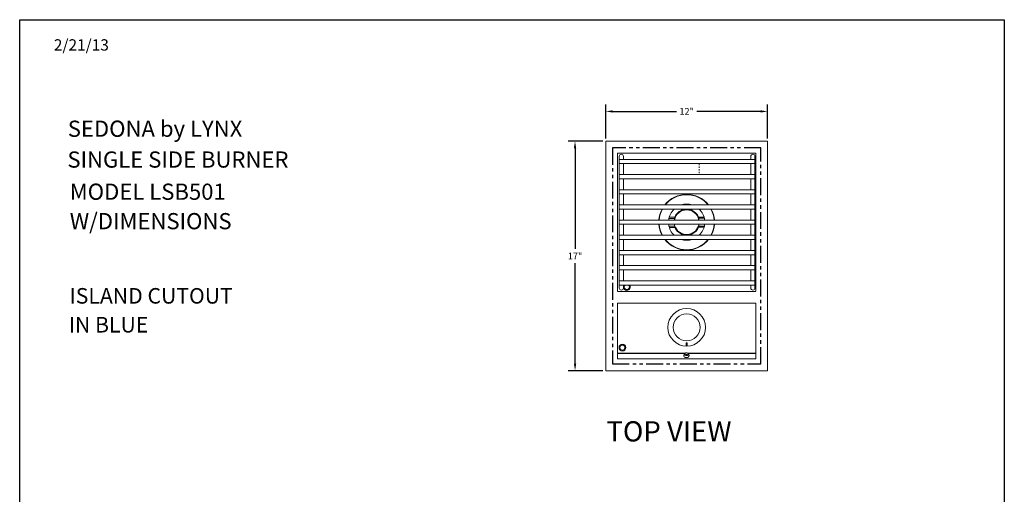
# Model space of a CAD drawing. Units: inches. Extents: x -5769 to -124, y -528 to 167.
# Drawn here: x -197 to -124, y 17 to 52 of the extents above; entities that cross this region are included whole.
import ezdxf

# ---------------------------------------------------------------- set-up
doc = ezdxf.new("R2010")
doc.units = ezdxf.units.IN
doc.header["$LTSCALE"] = 2
doc.header["$MEASUREMENT"] = 0
doc.header["$PDSIZE"] = -1
doc.linetypes.add('HIDDEN', pattern=[0.075, 0.05, -0.025])
doc.linetypes.add('PHANTOM2', pattern=[1.25, 0.625, -0.125, 0.125, -0.125, 0.125, -0.125])
for name, color, linetype in [('GRILL', 7, 'Continuous'), ('GRILL BORDER', 7, 'Continuous'), ('GRILL DIMENSIONS', 1, 'Continuous'), ('GRILL ISLAND CUTOUT', 5, 'PHANTOM2'), ('GRILL TEXT', 7, 'Continuous')]:
    doc.layers.add(name, color=color, linetype=linetype)
doc.styles.get("Standard").update_dxf_attribs({"font": 'simplex.shx'})
doc.dimstyles.get("Standard").update_dxf_attribs({"dimtxt": 0.18, "dimasz": 0.18, "dimexe": 0.18, "dimexo": 0.0625, "dimgap": 0.09, "dimtad": 0, "dimtih": 1, "dimtoh": 1, "dimdec": 4, "dimzin": 0, "dimdsep": 46, "dimtxsty": 'Standard', "dimcen": 0.09, "dimadec": 0, "dimazin": 0, "dimtfac": 1, "dimtdec": 4, "dimtofl": 0, "dimtmove": 0, "dimatfit": 3, "dimfxl": 0, "dimtolj": 1, "dimtzin": 0, "dimarcsym": 0})

# ---------------------------------------------------------------- blocks, each defined once
blk = doc.blocks.new('*D174')
at = {"layer": 'Defpoints', "color": 0}
for p in [(-141.106, 45.181), (-153.106, 42.974), (-141.106, 42.974)]:
    blk.add_point(p, dxfattribs=at)
at = {"layer": 'GRILL DIMENSIONS', "color": 0, "lineweight": -2}
for p, q in [((-153.106, 43.174), (-153.106, 45.681)), ((-141.106, 43.174), (-141.106, 45.681)), ((-152.586, 45.181), (-147.87, 45.181)), ((-141.626, 45.181), (-146.342, 45.181))]:
    blk.add_line(p, q, dxfattribs=at)
at = {"layer": 'GRILL DIMENSIONS', "color": 0}
for points in [[(-152.586, 45.267), (-152.586, 45.094), (-153.106, 45.181)], [(-141.626, 45.267), (-141.626, 45.094), (-141.106, 45.181)]]:
    blk.add_solid(points, dxfattribs=at)
at = {"layer": 'GRILL DIMENSIONS', "color": 0, "insert": (-147.106, 45.181), "char_height": 0.5, "attachment_point": 5}
blk.add_mtext('\\A1;12"', dxfattribs=at)
blk = doc.blocks.new('*D175')
at = {"layer": 'Defpoints', "color": 0}
for p in [(-153.106, 42.974), (-155.377, 25.974), (-153.106, 25.974)]:
    blk.add_point(p, dxfattribs=at)
at = {"layer": 'GRILL DIMENSIONS', "color": 0, "lineweight": -2}
for p, q in [((-153.306, 42.974), (-155.877, 42.974)), ((-155.377, 42.454), (-155.377, 35.011)), ((-155.377, 26.494), (-155.377, 33.936)), ((-153.306, 25.974), (-155.877, 25.974))]:
    blk.add_line(p, q, dxfattribs=at)
at = {"layer": 'GRILL DIMENSIONS', "color": 0}
for points in [[(-155.464, 42.454), (-155.29, 42.454), (-155.377, 42.974)], [(-155.464, 26.494), (-155.29, 26.494), (-155.377, 25.974)]]:
    blk.add_solid(points, dxfattribs=at)
at = {"layer": 'GRILL DIMENSIONS', "color": 0, "insert": (-155.377, 34.474), "char_height": 0.5, "attachment_point": 5}
blk.add_mtext('\\A1;17"', dxfattribs=at)

msp = doc.modelspace()

# ---------------------------------------------------------------- linework, layer by layer
at = {"layer": 'GRILL', "color": 7, "linetype": 'Continuous', "lineweight": 15}
for p, q in [((-153.10621, 42.97372), (-153.10621, 25.97372)), ((-141.10581, 42.97372), (-153.10621, 42.97372)), ((-141.10581, 25.97372), (-141.10581, 42.97372)), ((-152.23121, 42.09165), (-152.23121, 31.85579)), ((-141.98788, 42.09872), (-152.22414, 42.09872)), ((-152.10601, 41.62997), (-152.10601, 41.31747)), ((-152.10576, 41.84872), (-152.10576, 41.62997)), ((-151.79376, 41.62997), (-151.79376, 41.84872)), ((-142.35576, 41.84872), (-142.35576, 41.62997)), ((-142.04376, 41.62997), (-142.04376, 41.84872)), ((-142.04351, 41.62997), (-142.04351, 41.31747)), ((-141.98081, 31.85579), (-141.98081, 42.09165)), ((-152.10601, 40.50497), (-152.10601, 40.19247)), ((-142.04351, 40.50497), (-142.04351, 40.19247)), ((-152.10601, 39.37997), (-152.10601, 39.06747)), ((-142.04351, 39.37997), (-142.04351, 39.06747)), ((-152.10601, 38.25497), (-152.10601, 37.94247)), ((-147.49132, 38.25497), (-147.49133, 38.25973)), ((-147.49025, 37.85553), (-147.49048, 37.94247)), ((-147.39694, 38.25497), (-147.39702, 38.2843)), ((-147.39587, 37.85357), (-147.39611, 37.94247)), ((-147.24202, 38.26092), (-146.9769, 38.26163)), ((-147.24202, 38.26092), (-147.23604, 38.25497)), ((-147.242, 38.25497), (-147.24202, 38.26092)), ((-147.24104, 37.8958), (-147.24117, 37.94247)), ((-147.24104, 37.8958), (-147.19462, 37.94247)), ((-146.97592, 37.89651), (-147.02213, 37.94247)), ((-146.9769, 38.26163), (-146.98353, 38.25497)), ((-146.9769, 38.26163), (-146.97688, 38.25497)), ((-146.97605, 37.94247), (-146.97592, 37.89651)), ((-146.82194, 38.25497), (-146.82203, 38.28584)), ((-146.82087, 37.85511), (-146.8211, 37.94247)), ((-146.72758, 38.26178), (-146.72756, 38.25497)), ((-146.72673, 37.94247), (-146.7265, 37.85758)), ((-142.04351, 38.25497), (-142.04351, 37.94247)), ((-147.98741, 37.25886), (-148.41813, 37.2577)), ((-148.39407, 37.35214), (-147.98987, 37.35323)), ((-147.19374, 37.89593), (-147.24104, 37.8958)), ((-146.97592, 37.89651), (-147.02322, 37.89638)), ((-146.22615, 37.26358), (-145.79543, 37.26473)), ((-146.2242, 37.35796), (-145.82, 37.35904)), ((-152.10601, 37.12997), (-152.10601, 36.81747)), ((-149.16723, 37.14098), (-149.19572, 37.12997)), ((-147.98587, 36.68386), (-148.41659, 36.6827)), ((-147.98782, 36.58947), (-148.39202, 36.58839)), ((-146.22461, 36.68858), (-145.79389, 36.68973)), ((-145.81795, 36.59529), (-146.22215, 36.59421)), ((-142.04351, 37.12997), (-142.04351, 36.81747)), ((-152.10601, 36.00497), (-152.10601, 35.69247)), ((-148.89847, 36.00497), (-148.91408, 36.03441)), ((-147.48529, 36.00497), (-147.48552, 36.08986)), ((-147.39115, 36.09232), (-147.39091, 36.00497)), ((-147.2361, 36.05092), (-147.1888, 36.05105)), ((-147.2361, 36.05092), (-147.18989, 36.00497)), ((-147.23597, 36.00497), (-147.2361, 36.05092)), ((-147.01827, 36.05151), (-146.97098, 36.05163)), ((-146.97098, 36.05163), (-147.0174, 36.00497)), ((-146.97098, 36.05163), (-146.97085, 36.00497)), ((-146.81615, 36.09386), (-146.81591, 36.00497)), ((-146.72177, 36.0919), (-146.72153, 36.00497)), ((-142.04351, 36.00497), (-142.04351, 35.69247)), ((-147.48444, 35.68566), (-147.48445, 35.69247)), ((-147.39008, 35.69247), (-147.38999, 35.6616)), ((-147.23512, 35.68581), (-147.23514, 35.69247)), ((-147.23512, 35.68581), (-147.22849, 35.69247)), ((-146.97, 35.68652), (-147.23512, 35.68581)), ((-146.97, 35.68652), (-146.97598, 35.69247)), ((-146.97002, 35.69247), (-146.97, 35.68652)), ((-146.81507, 35.69247), (-146.815, 35.66314)), ((-146.7207, 35.69247), (-146.72068, 35.6877)), ((-152.10601, 34.87997), (-152.10601, 34.56747)), ((-142.04351, 34.87997), (-142.04351, 34.56747)), ((-152.10601, 33.75497), (-152.10601, 33.44247)), ((-142.04351, 33.75497), (-142.04351, 33.44247)), ((-152.10601, 32.62997), (-152.10601, 32.31747)), ((-152.10576, 32.31747), (-152.10576, 32.09872)), ((-151.79376, 32.09872), (-151.79376, 32.31747)), ((-142.35576, 32.31747), (-142.35576, 32.09872)), ((-142.04376, 32.09872), (-142.04376, 32.31747)), ((-142.04351, 32.62997), (-142.04351, 32.31747)), ((-152.22414, 31.84872), (-141.98788, 31.84872)), ((-152.23081, 30.97372), (-152.23081, 26.85008)), ((-152.23081, 30.97372), (-141.98081, 30.97372)), ((-141.98081, 26.84978), (-141.98081, 30.97372)), ((-152.22981, 27.26867), (-152.22981, 26.86496)), ((-152.22981, 26.85032), (-141.98181, 26.85032)), ((-141.10581, 25.97372), (-153.10621, 25.97372))]:
    msp.add_line(p, q, dxfattribs=at)
at = {"layer": 'GRILL', "color": 7, "linetype": 'HIDDEN', "lineweight": 0}
msp.add_line((-146.18818, 40.59432), (-146.18818, 41.30432), dxfattribs=at)
at = {"layer": 'GRILL'}
for p, q in [((-152.22981, 27.26867), (-147.22446, 27.26867)), ((-147.00889, 27.26867), (-141.98081, 27.26867))]:
    msp.add_line(p, q, dxfattribs=at)
at = {"layer": 'GRILL', "color": 7, "linetype": 'Continuous', "lineweight": 15, "flags": 128}
for points in [[(-147.30424, 27.12338), (-147.3045, 27.12275), (-147.31249, 27.08543), (-147.30595, 27.04797), (-147.28536, 27.01315), (-147.25224, 26.98355), (-147.20906, 26.96137), (-147.15901, 26.94824), (-147.10581, 26.94515), (-147.05341, 26.95232), (-147.00568, 26.96923)], [(-147.03169, 27.10919), (-146.99761, 27.13201), (-146.97517, 27.16115), (-146.96657, 27.19378), (-146.97264, 27.22668), (-146.9928, 27.25665), (-147.02506, 27.28075), (-147.06628, 27.29662), (-147.11241, 27.3027), (-147.15895, 27.29841), (-147.20133, 27.28416), (-147.23541, 27.26134), (-147.25785, 27.23219), (-147.26646, 27.19957), (-147.26038, 27.16667), (-147.24023, 27.1367), (-147.20796, 27.1126), (-147.16675, 27.09673), (-147.12061, 27.09065), (-147.07408, 27.09494), (-147.03169, 27.10919)], [(-147.01716, 27.11721), (-147.01867, 27.12378), (-147.03403, 27.14914), (-147.06195, 27.16842), (-147.09818, 27.17867), (-147.13719, 27.17834), (-147.17306, 27.16748), (-147.20032, 27.14774), (-147.21482, 27.12213), (-147.21586, 27.11721)]]:
    msp.add_lwpolyline(points, dxfattribs=at)
at = {"layer": 'GRILL', "color": 7, "linetype": 'Continuous', "lineweight": 15}
for centre, radius in [((-147.10581, 29.18552), 1.395), ((-147.10581, 29.18552), 1), ((-151.86831, 27.68353), 0.25), ((-151.86831, 27.68353), 0.19)]:
    msp.add_circle(centre, radius, dxfattribs=at)
for centre, radius, start, end in [((-151.94976, 41.84872), 0.156, 90, 180), ((-151.94976, 41.84872), 0.156, 0, 90), ((-142.19976, 41.84872), 0.156, 90, 180), ((-142.19976, 41.84872), 0.156, 0, 90), ((-147.10601, 36.97372), 2.068, 38.2840076, 141.7159924), ((-147.10601, 36.97372), 2.0375, 38.9641757, 141.0358243), ((-147.10601, 36.97372), 2.068, 152.0664146, 175.6668253), ((-147.10601, 36.97372), 2.0375, 151.6106872, 175.6018338), ((-147.10601, 36.97372), 1.3425, 133.8131388, 173.316349), ((-147.10601, 36.97372), 1.3425, 72.6260447, 107.3739553), ((-147.10601, 36.97372), 1.3425, 6.683651, 46.1868612), ((-147.10601, 36.97372), 2.0375, 4.3981662, 28.3893128), ((-147.10601, 36.97372), 2.068, 4.3331747, 27.9335854), ((-147.10601, 36.97372), 2.06165, 172.1691864, 175.6534579), ((-147.10601, 36.97372), 0.92637, 162.073224, 170.2895806), ((-147.10601, 36.97372), 0.9175, 9.8052463, 170.1947537), ((-147.10601, 36.97372), 0.96189, 113.5447002, 156.76243), ((-147.10601, 36.97372), 0.92637, 95.4344846, 108.2339062), ((-147.10601, 36.97372), 0.92637, 72.073224, 84.8726456), ((-147.10601, 36.97372), 0.96189, 23.5447002, 66.76243), ((-147.10601, 36.97372), 0.92637, 9.7104194, 18.2339062), ((-147.10601, 36.97372), 2.068, 184.3131013, 207.9335854), ((-147.10601, 36.97372), 2.06165, 184.3259311, 188.1379438), ((-147.10601, 36.97372), 2.0375, 184.3981662, 207.4523803), ((-147.10601, 36.97372), 1.3425, 186.683651, 207.4523803), ((-147.10601, 36.97372), 0.92637, 189.7104194, 198.2339062), ((-147.10601, 36.97372), 0.9175, 189.8052463, 207.4523803), ((-147.10601, 36.97372), 0.96189, 203.5447002, 246.76243), ((-147.10601, 36.97372), 0.9175, 207.4523803, 350.1947537), ((-147.10601, 36.97372), 0.96189, 293.5447002, 336.76243), ((-147.10601, 36.97372), 0.92637, 342.073224, 350.2895806), ((-147.10601, 36.97372), 1.3425, 313.8131388, 353.316349), ((-147.10601, 36.97372), 2.0375, 331.6106872, 355.6018338), ((-147.10601, 36.97372), 2.068, 332.0664146, 355.6668253), ((-147.10601, 36.97372), 1.3425, 207.4523803, 226.1868612), ((-147.10601, 36.97372), 0.92637, 252.073224, 264.8726456), ((-147.10601, 36.97372), 0.92637, 275.4344846, 288.2339062), ((-147.10601, 36.97372), 2.068, 218.2840076, 321.7159924), ((-147.10601, 36.97372), 2.0375, 218.9641757, 321.0358243), ((-147.10601, 36.97372), 1.3425, 252.6260447, 287.3739553), ((-151.54351, 32.17492), 0.25, 145.2358265, 34.7641735), ((-151.54351, 32.17492), 0.19, 131.3868214, 2.0604694), ((-151.54351, 32.17492), 0.19, 2.0604694, 48.6131786), ((-151.94976, 32.09872), 0.156, 180, 270), ((-151.94976, 32.09872), 0.156, 270, 0), ((-142.19976, 32.09872), 0.156, 180, 270), ((-142.19976, 32.09872), 0.156, 270, 0), ((-147.0427, 27.08395), 0.12054, 287.8830943, 19.0947446)]:
    msp.add_arc(centre, radius, start, end, dxfattribs=at)
for centre, major_axis, ratio, start_param, end_param in [((-147.10697, 37.33246), (-0.00255, 0.95318), 0.92647093, 1.54652867, 1.64561299), ((-147.46476, 36.97275), (0.95318, 0.00255), 0.92647093, 1.49597966, 1.59506398), ((-147.10357, 36.0627), (-0.00492, 1.83608), 0.86822375, 6.22967459, 6.33669602), ((-146.74726, 36.97468), (0.95318, 0.00255), 0.92647093, 1.54652867, 1.64561299), ((-147.10697, 37.33246), (-0.00255, 0.95318), 0.92647093, 4.63757231, 4.73665663), ((-147.10505, 36.61497), (-0.00255, 0.95318), 0.92647093, 1.49597966, 1.59506398), ((-147.10505, 36.61497), (-0.00255, 0.95318), 0.92647093, 4.68812133, 4.78720565), ((-147.46476, 36.97275), (0.95318, 0.00255), 0.92647093, 4.68812133, 4.78720565), ((-147.10845, 37.88473), (-0.00492, 1.83608), 0.86822375, 3.08808194, 3.19510337), ((-146.74726, 36.97468), (0.95318, 0.00255), 0.92647093, 4.63757231, 4.73665663)]:
    msp.add_ellipse(centre, major_axis=major_axis, ratio=ratio, start_param=start_param, end_param=end_param, dxfattribs=at)
for points in [[(-142.04351, 41.62997), (-152.10601, 41.62997)], [(-152.10601, 41.31747), (-142.04351, 41.31747)], [(-152.10576, 41.31747), (-152.10576, 40.50497)], [(-151.79376, 40.50497), (-151.79376, 41.31747)], [(-142.35576, 41.31747), (-142.35576, 40.50497)], [(-142.04376, 40.50497), (-142.04376, 41.31747)], [(-142.04351, 40.50497), (-152.10601, 40.50497)], [(-152.10601, 40.19247), (-142.04351, 40.19247)], [(-152.10576, 40.19247), (-152.10576, 39.37997)], [(-151.79376, 39.37997), (-151.79376, 40.19247)], [(-142.35576, 40.19247), (-142.35576, 39.37997)], [(-142.04376, 39.37997), (-142.04376, 40.19247)], [(-142.04351, 39.37997), (-152.10601, 39.37997)], [(-152.10601, 39.06747), (-142.04351, 39.06747)], [(-152.10576, 39.06747), (-152.10576, 38.25497)], [(-151.79376, 38.25497), (-151.79376, 39.06747)], [(-142.35576, 39.06747), (-142.35576, 38.25497)], [(-142.04376, 38.25497), (-142.04376, 39.06747)], [(-142.04351, 38.25497), (-152.10601, 38.25497)], [(-152.10601, 37.94247), (-142.04351, 37.94247)], [(-152.10576, 37.94247), (-152.10576, 37.12997)], [(-151.79376, 37.12997), (-151.79376, 37.94247)], [(-142.35576, 37.94247), (-142.35576, 37.12997)], [(-142.04376, 37.12997), (-142.04376, 37.94247)], [(-149.11436, 37.23677), (-149.14844, 37.25461)], [(-142.04351, 37.12997), (-152.10601, 37.12997)], [(-152.10601, 36.81747), (-142.04351, 36.81747)], [(-152.10576, 36.81747), (-152.10576, 36.00497)], [(-151.79376, 36.00497), (-151.79376, 36.81747)], [(-149.1469, 36.68188), (-149.12236, 36.6949)], [(-142.35576, 36.81747), (-142.35576, 36.00497)], [(-142.04376, 36.00497), (-142.04376, 36.81747)], [(-142.04351, 36.00497), (-152.10601, 36.00497)], [(-152.10601, 35.69247), (-142.04351, 35.69247)], [(-152.10576, 35.69247), (-152.10576, 34.87997)], [(-151.79376, 34.87997), (-151.79376, 35.69247)], [(-142.35576, 35.69247), (-142.35576, 34.87997)], [(-142.04376, 34.87997), (-142.04376, 35.69247)], [(-142.04351, 34.87997), (-152.10601, 34.87997)], [(-152.10601, 34.56747), (-142.04351, 34.56747)], [(-152.10576, 34.56747), (-152.10576, 33.75497)], [(-151.79376, 33.75497), (-151.79376, 34.56747)], [(-142.35576, 34.56747), (-142.35576, 33.75497)], [(-142.04376, 33.75497), (-142.04376, 34.56747)], [(-142.04351, 33.75497), (-152.10601, 33.75497)], [(-152.10601, 33.44247), (-142.04351, 33.44247)], [(-152.10576, 33.44247), (-152.10576, 32.62997)], [(-151.79376, 32.62997), (-151.79376, 33.44247)], [(-142.35576, 33.44247), (-142.35576, 32.62997)], [(-142.04376, 32.62997), (-142.04376, 33.44247)], [(-142.04351, 32.62997), (-152.10601, 32.62997)], [(-152.10601, 32.31747), (-142.04351, 32.31747)], [(-147.26018, 27.22717), (-147.30424, 27.12338)], [(-146.92879, 27.12338), (-146.97284, 27.22717)]]:
    msp.add_open_spline(points, degree=1, dxfattribs=at)
for points, knots in [([(-147.13681, 28.01352), (-147.13645, 28.01709), (-147.13574, 28.02425), (-147.13007, 28.03377), (-147.12179, 28.0408), (-147.11177, 28.04453), (-147.10132, 28.04476), (-147.09149, 28.04163), (-147.0832, 28.03553), (-147.0773, 28.02705), (-147.07501, 28.01925), (-147.07485, 28.01468), (-147.07481, 28.01352)], [0, 0, 0, 0, 0.11283579, 0.22586331, 0.33571245, 0.44152233, 0.54466502, 0.64682476, 0.74963, 0.85462895, 0.96314634, 1, 1, 1, 1]), ([(-147.13681, 27.85752), (-147.13681, 27.86764), (-147.13681, 27.90743), (-147.13681, 27.96047), (-147.13681, 28.00426), (-147.13681, 28.01352)], [0, 0, 0, 0, 0.21200128, 0.83348333, 1, 1, 1, 1]), ([(-147.07481, 27.85752), (-147.0753, 27.85333), (-147.0763, 27.84483), (-147.08346, 27.83501), (-147.09241, 27.82908), (-147.10108, 27.82647), (-147.10968, 27.82638), (-147.11772, 27.82853), (-147.1256, 27.83301), (-147.13224, 27.84025), (-147.13619, 27.84901), (-147.13662, 27.85496), (-147.13681, 27.85752)], [0, 0, 0, 0, 0.14188633, 0.28782614, 0.37996008, 0.45766542, 0.53563896, 0.60778666, 0.68484073, 0.79822635, 0.91353452, 1, 1, 1, 1]), ([(-147.07481, 28.01352), (-147.07481, 28.00424), (-147.07481, 27.94859), (-147.07481, 27.89891), (-147.07481, 27.85752)], [0, 0, 0, 0, 0.16677834, 1, 1, 1, 1])]:
    msp.add_open_spline(points, degree=3, knots=knots, dxfattribs=at)
at = {"layer": 'GRILL BORDER', "color": 7, "linetype": 'Continuous'}
for p, q in [((-196.52859, 51.97494), (-123.56854, 51.97494)), ((-196.52859, -6.8037), (-196.52859, 51.97494)), ((-123.56854, 51.97494), (-123.56854, -6.8037))]:
    msp.add_line(p, q, dxfattribs=at)
at = {"layer": 'GRILL ISLAND CUTOUT'}
msp.add_lwpolyline([(-152.60601, 26.47452), (-141.60601, 26.47452), (-141.60601, 42.47452), (-152.60601, 42.47452)], close=True, dxfattribs=at)

# ---------------------------------------------------------------- texts
at = {"layer": 'GRILL TEXT', "color": 7}
for s, p in [('ISLAND CUTOUT', (-192.83449, 30.94283)), ('IN BLUE', (-192.894, 28.80309))]:
    msp.add_text(s, height=1.152, dxfattribs=at).set_placement(p)
at = {"layer": 'GRILL TEXT', "color": 7, "linetype": 'Continuous', "attachment_point": 1}
for s, insert, char_height in [('2/21/13', (-193.99874, 50.52633), 0.84), ('SEDONA by LYNX', (-192.96637, 44.49866), 1.2), ('SINGLE SIDE BURNER', (-192.99275, 42.21533), 1.2), ('MODEL LSB501', (-192.81793, 39.83325), 1.2), ('W/DIMENSIONS', (-192.81793, 37.65133), 1.2), ('TOP VIEW', (-153.05795, 22.22976), 1.5)]:
    msp.add_mtext(s, dxfattribs=dict(at, insert=insert, char_height=char_height))

# ---------------------------------------------------------------- dimensions: what is measured, and where the dimension line sits
at = {"layer": 'GRILL DIMENSIONS'}
dim = msp.add_linear_dim(base=(-141.10581, 45.18062), p1=(-153.10621, 42.97372), p2=(-141.10581, 42.97372), dimstyle='Standard', override={"dimscale": 4, "dimtxt": 0.125, "dimasz": 0.13, "dimexe": 0.125, "dimexo": 0.05, "dimgap": 0.06, "dimlunit": 5, "dimpost": '"'}, dxfattribs=at)
dim.commit()
dim.dimension.update_dxf_attribs({"geometry": '*D174', "text_midpoint": (-147.10601, 45.18062)})
dim = msp.add_linear_dim(base=(-155.37716, 25.97372), p1=(-153.10621, 42.97372), p2=(-153.10621, 25.97372), angle=90, dimstyle='Standard', override={"dimscale": 4, "dimtxt": 0.125, "dimasz": 0.13, "dimexe": 0.125, "dimexo": 0.05, "dimgap": 0.06, "dimlunit": 5, "dimpost": '"'}, dxfattribs=at)
dim.commit()
dim.dimension.update_dxf_attribs({"geometry": '*D175', "text_midpoint": (-155.37716, 34.47372)})

doc.saveas('drawing.dxf')
